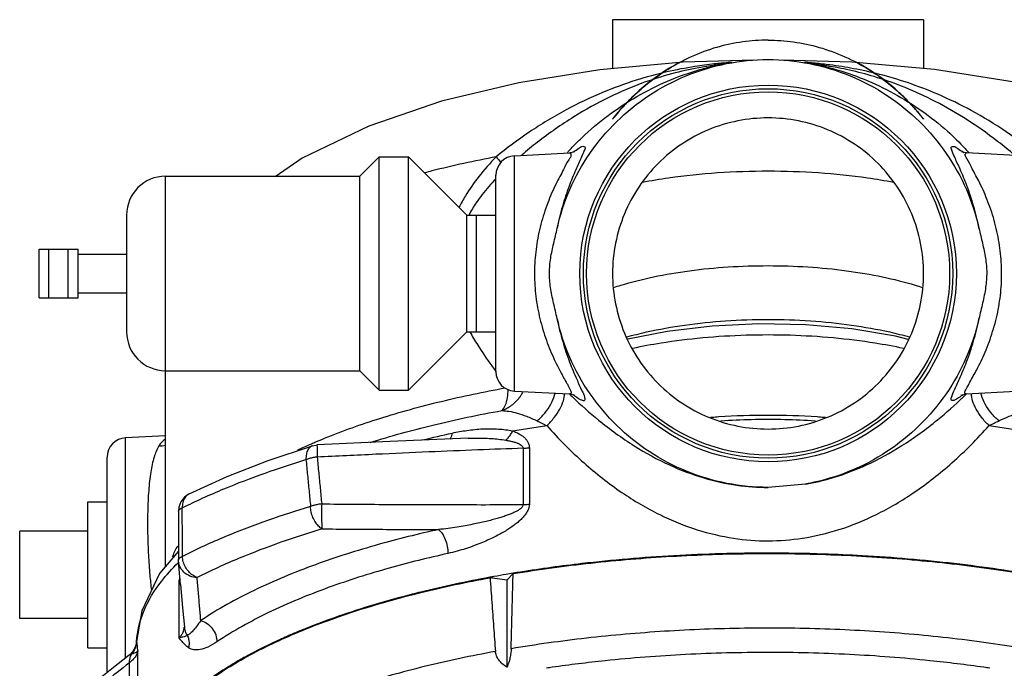
# Model space of a CAD drawing. Units: inches. Extents: x -20.3 to 34.1, y -16 to 31.5.
# Drawn here: x 5.5 to 8.7, y 23.5 to 25.6 of the extents above; entities that cross this region are included whole.
import ezdxf

# ---------------------------------------------------------------- set-up
doc = ezdxf.new("R2010")
doc.units = ezdxf.units.IN
doc.header["$LTSCALE"] = 1.21
doc.header["$MEASUREMENT"] = 0
doc.layers.get('0').update_dxf_attribs({"linetype": 'CONTINUOUS'})
doc.layers.add('02___PRT_ALL_AXES', color=7, linetype='CONTINUOUS')
doc.layers.add('12050', color=7, linetype='CONTINUOUS')

msp = doc.modelspace()

# ---------------------------------------------------------------- linework, layer by layer
at = {"color": 7, "linetype": 'CONTINUOUS'}
for p, q in [((7.4234293194, 25.5801223218), (7.4234293194, 25.422727934)), ((8.4234293176, 25.5801223218), (7.4234293211, 25.5801223218)), ((8.4234293194, 25.5801223218), (8.4234293194, 25.4228885831)), ((7.7591657693, 25.4351110661), (7.750549763, 25.4338832109)), ((8.192885035, 25.4438999893), (7.9686301148, 25.4505851475)), ((8.0671361656, 25.4383427114), (8.0495492864, 25.4412369687)), ((7.1076583221, 25.1425366678), (7.2851741369, 25.1518398774)), ((7.1076583221, 24.3863285468), (7.1076583221, 25.1425366678)), ((7.2857201352, 25.1518684227), (7.2857614237, 25.1518706539)), ((8.5613488652, 25.1518574568), (8.5613722239, 25.1518562375)), ((8.7392003166, 25.1425366678), (8.5615062543, 25.151849219)), ((6.4258324384, 25.1353469692), (6.3387579627, 25.0750954363)), ((5.9859293194, 23.8225897939), (5.9859293194, 25.0769326073)), ((7.0484293194, 24.4487436236), (7.0484293194, 25.0801215868)), ((5.8609293194, 24.9519326073), (5.8609293194, 24.5769326073)), ((5.5796793194, 24.6863076073), (5.5796793194, 24.8425576073)), ((5.5796793194, 24.8425576073), (5.7046793194, 24.8425576073)), ((5.6109293194, 24.6863076073), (5.6109293194, 24.8425576073)), ((5.6734293194, 24.6863076073), (5.6734293194, 24.8425576073)), ((5.7046793194, 24.6863076073), (5.7046793194, 24.8425576073)), ((5.5796793194, 24.6863076073), (5.7046793194, 24.6863076073)), ((7.1076583221, 24.3863285468), (7.2846177152, 24.3770544979)), ((7.2857086493, 24.3769973312), (7.2856250993, 24.3770019868)), ((7.2857494623, 24.3769984628), (7.2882385762, 24.3768100283)), ((8.5604219898, 24.3769593632), (8.5603576975, 24.3769558045)), ((8.7392003166, 24.3863285468), (8.5612902713, 24.3770046764)), ((5.8576582824, 23.528451404), (5.8576583137, 24.2362866673)), ((5.9859293194, 24.2430090659), (5.8576583131, 24.2362866673)), ((6.4587826708, 24.2106936383), (6.4587783743, 24.2106923301)), ((7.135462466, 24.2026640751), (7.135462466, 24.02150825)), ((7.155810509, 24.204368183), (7.155810509, 24.0232123617)), ((5.7984293194, 23.4817225047), (5.7984293194, 24.1738723218)), ((6.0274183799, 24.0000027613), (6.0278934425, 23.8441106528)), ((5.5171793194, 23.6550576073), (5.5171793194, 23.9363076073)), ((6.0281172513, 23.8390138365), (6.027893469, 23.844110171)), ((6.0345841595, 23.7642525307), (6.028122972, 23.8389501008)), ((6.0295876466, 23.5934706714), (6.029586245, 23.7753425667)), ((7.083866446, 23.7791665136), (7.0293999929, 23.7865927775)), ((7.1036906138, 23.7995700061), (7.083866446, 23.7791665136)), ((7.083866446, 23.7791665136), (7.083866446, 23.4989206984)), ((6.0345841595, 23.7642525307), (6.04103445, 23.6901997185)), ((6.04103445, 23.6901997185), (6.0465501022, 23.6273440202)), ((5.8899167664, 23.566921201), (5.8831287172, 23.5526742032)), ((5.8925137168, 23.5797297762), (5.8899167664, 23.566921201)), ((5.8926404865, 23.5816402074), (5.8925137168, 23.5797297762)), ((5.8926410273, 23.5816467539), (5.8926412672, 23.5816557706)), ((5.8926412672, 23.5816557706), (5.8928094259, 23.5815667638)), ((5.8719067424, 23.5397633868), (5.8695294028, 23.5377994467)), ((5.8831287172, 23.5526742032), (5.8719067424, 23.5397633868)), ((5.8966561382, 23.368851768), (5.8966558984, 23.5507236502)), ((5.8699584931, 23.3339599435), (5.8699584931, 23.5130082483))]:
    msp.add_line(p, q, dxfattribs=at)
for points in [[(7.8779325504, 25.4505592222), (7.6506163048, 25.4436973562), (7.3821619506, 25.4189189443), (7.1219759024, 25.3772558817), (6.8733926094, 25.3177445644), (6.6393220916, 25.2381356034), (6.4258324384, 25.1353469692)], [(7.7878587831, 25.4396428742), (7.7796095082, 25.4382824337), (7.7702949262, 25.4367953791), (7.7591657693, 25.4351110661)], [(7.8079250797, 25.4429028583), (7.7963639501, 25.4410557217), (7.7878587831, 25.4396428742)], [(8.0979909134, 25.4336567982), (8.0887857882, 25.4349797228), (8.0769707943, 25.4367739384), (8.0671361656, 25.4383427114)], [(9.5324114294, 25.0584876794), (9.4110332465, 25.1410553491), (9.1964208044, 25.2425739249), (8.9631145641, 25.3206778396), (8.7162030845, 25.3789587555), (8.4583957355, 25.4197018046), (8.192885035, 25.4438999893)], [(7.3015815228, 25.1553191389), (7.3017618067, 25.1554244521), (7.2978772209, 25.1539653227), (7.2877295683, 25.152007167), (7.2857472281, 25.151866692)], [(8.561335446, 25.1518555348), (8.5594133736, 25.1519909963), (8.549337524, 25.1539198883), (8.5458746965, 25.15517896)], [(8.3742546551, 24.5522924596), (8.3328374108, 24.5628983981), (8.1926340339, 24.5861702725), (8.0449618594, 24.599460722), (7.8939195159, 24.6025802991), (7.7437435258, 24.5954852322), (7.5986498, 24.5783009365), (7.4721378458, 24.553163749)], [(7.2882385762, 24.3768100283), (7.2982793058, 24.3747697451), (7.3013954945, 24.3736000468)], [(8.5444337494, 24.3735124439), (8.5440764623, 24.3733140886), (8.5476218921, 24.3746861001), (8.5577763087, 24.3767633088), (8.5603231382, 24.3769569778)], [(6.9592545046, 24.2349291255), (6.7085996418, 24.2242612843), (6.4739729151, 24.2133313741)], [(6.0620154749, 24.0561184509), (6.1838823506, 24.1120237444), (6.3164151226, 24.163609003), (6.4587783743, 24.2106923301)], [(6.4587826708, 24.2106936383), (6.4700629618, 24.2130192011), (6.4739735766, 24.2133313491)], [(6.0354997926, 24.0309318664), (6.0287217298, 24.0128912958), (6.0274184524, 23.9999817692)], [(6.0620154749, 24.0561184509), (6.0469339618, 24.0455646192), (6.0354997926, 24.0309318664)], [(6.0278087462, 23.8718495278), (5.9666098484, 23.7998657007), (5.9100230583, 23.6804197073), (5.8926398746, 23.5816235937)], [(5.8695332846, 23.5378025074), (5.8135194175, 23.4936937606), (5.7273947211, 23.4253694348), (5.6407875319, 23.3561197959)]]:
    msp.add_lwpolyline(points, dxfattribs=at)
for centre, radius, start, end in [((7.1109293194, 25.0801223218), 0.0625, 93.00000000000001, 180), ((5.9859293194, 24.9519326073), 0.125, 90, 180), ((5.9859293194, 24.5769326073), 0.125, 180, 270), ((7.1109293194, 24.4487428927), 0.0625, 180, 267), ((5.8609293194, 24.1738723218), 0.0625, 93.00000825140002, 180)]:
    msp.add_arc(centre, radius, start, end, dxfattribs=at)
for points, start_tangent, end_tangent in [([(7.9234293194, 25.5144326073), (7.8419022154, 25.5088027285), (7.758997417, 25.4912609), (7.6765857041, 25.4611265667), (7.5961430466, 25.4178308167), (7.5281507049, 25.3683779119), (7.4780976534, 25.3225544337), (7.4458846315, 25.2877645301), (7.4287940809, 25.2672720477), (7.4234306212, 25.2605122271), (7.4284977365, 25.2669027924), (7.4454268025, 25.2872352984), (7.4776474576, 25.3220993948), (7.5278760183, 25.3681502717), (7.5961266055, 25.4178204018), (7.6421318435, 25.4444165003)], (-0.8679365476, -0.0001685243), (0.7690643858, 0.4023690602)), ([(7.9234293194, 25.5144326073), (8.004912262, 25.5088089753), (8.0877751188, 25.4912856084), (8.170134987, 25.4611884189), (8.2505705712, 25.4179227947), (8.3185920699, 25.3684739915), (8.3686948769, 25.3226212282), (8.4009562861, 25.287784924), (8.4180628577, 25.2672740956), (8.423428018, 25.2605122251), (8.4183588794, 25.2669053116), (8.4014126643, 25.2872574554), (8.3691411414, 25.3221702649), (8.3188617241, 25.3682505777), (8.2505800209, 25.4179167937), (8.2049428374, 25.4443034803)], (0.8676929332, -0.0001645353), (-0.7687013579, 0.4025606016)), ([(7.7502026112, 25.4377960484), (7.6884319087, 25.4295681715), (7.5977057352, 25.412167641), (7.499023564, 25.3853968733), (7.3915426463, 25.3462109689), (7.2743046924, 25.2904718303), (7.1555272255, 25.2186494818), (7.0492016025, 25.139325312)], (-0.767999829, -0.0853374383), (-0.5970714622, -0.4903467279)), ([(7.7505498495, 25.4338825892), (7.7004592189, 25.4258018036), (7.6134182311, 25.4061117243), (7.5179557345, 25.3756646046), (7.4132446318, 25.3310021084), (7.2985064996, 25.2675632608), (7.1823622406, 25.1865004843), (7.1313186569, 25.1449931299)], (-0.6860608419, -0.0953754824), (-0.5276619989, -0.4489268146)), ([(7.289829361, 25.1658472897), (7.3242457119, 25.2006826076), (7.4088208906, 25.2721465986), (7.5012964555, 25.3330391622), (7.6002750484, 25.3826684743), (7.7045229896, 25.4199999177), (7.751161108, 25.4320493637)], (0.3685763317, 0.3951431539), (0.5269792754, 0.1201965387)), ([(7.8044124908, 25.4428284505), (7.7725227092, 25.4401058461), (7.7502026112, 25.4377960484)], (-0.0542927484, -0.0040660491), (-0.0541140624, -0.0060129642)), ([(7.751161108, 25.4320493637), (7.8079241792, 25.4429084947)], (0.0563556663, 0.0128539325), (0.0571303723, 0.0088250146)), ([(7.8079105015, 25.4430864323), (7.8044124908, 25.4428284505)], (-0.0034983009, -0.0002540178), (-0.0034977175, -0.0002619483)), ([(8.0374055307, 25.4431607085), (8.0972742474, 25.4317225476)], (0.060273869, -0.0091761803), (0.0594149804, -0.0136544369)), ([(8.0509062369, 25.4421762785), (8.0392657443, 25.4430665507)], (-0.0116371307, 0.0009342056), (-0.0116437473, 0.0008464288)), ([(8.0984063721, 25.4376089452), (8.0509062369, 25.4421762785)], (-0.0474230122, 0.0053291674), (-0.047567679, 0.0038186382)), ([(8.0972742474, 25.4317225476), (8.1321195806, 25.4229270269), (8.2321619425, 25.3887936178), (8.3275714585, 25.3433093629), (8.4172809146, 25.2874136022), (8.5001143835, 25.221761567), (8.5575580458, 25.1656449609)], (0.5258056617, -0.1208378792), (0.3677558073, -0.3944978264)), ([(8.7154174532, 25.1450543146), (8.662549709, 25.1879927798), (8.5520193825, 25.265268907), (8.4476530445, 25.3240731993), (8.3520531494, 25.3668251649), (8.2646678106, 25.3971786695), (8.1850925013, 25.4179632598), (8.1121042974, 25.4315854781), (8.0979909482, 25.4336570456)], (-0.5261493712, 0.4479617908), (-0.6840989786, 0.0961680582)), ([(8.7976084077, 25.1393345222), (8.6892806487, 25.2200517493), (8.5761425857, 25.2885512658), (8.4694341168, 25.3402470922), (8.3713291409, 25.3777521997), (8.2811532349, 25.4043997722), (8.1984281921, 25.4227089128), (8.1221190928, 25.434745864), (8.0984063721, 25.4376089452)], (-0.5954599592, 0.4895212053), (-0.7661003094, 0.0860906251)), ([(7.0492016025, 25.139325312), (6.8424696188, 25.0939502266), (6.819132655, 25.0879811174)], (-0.2316182435, -0.0438696202), (-0.2282117839, -0.0592868936)), ([(7.0492016025, 25.139325312), (6.9934682865, 25.0759100937), (6.9501758398, 25.0139703207), (6.9295413916, 24.9765475505)], (-0.141060666, -0.1455733994), (-0.0899634572, -0.1818354494)), ([(7.0492013876, 25.1393254708), (7.0630124511, 25.1224704034), (7.0643377899, 25.1207642698)], (0.0155266047, -0.0182379697), (0.0146318302, -0.018950892)), ([(7.2859043599, 25.1523406712), (7.2869149769, 25.1518413421), (7.2896267835, 25.1462210607), (7.2826838159, 25.1296236424), (7.2659158455, 25.0989722715), (7.2415459426, 25.0522593936), (7.2151260283, 24.9913521379), (7.1930067237, 24.9224160026), (7.1785436682, 24.8507008923), (7.1725993532, 24.779181032), (7.1749834874, 24.7085915111), (7.1858713937, 24.6366305716), (7.2048576834, 24.56641223), (7.2299523117, 24.5015534714), (7.2560166582, 24.4482048574), (7.2765294466, 24.4107403234), (7.279485091, 24.4055206726)], (0.6269067743, -0.1906475775), (0.3523455273, -0.6312016481)), ([(7.2782289466, 25.153150776), (7.2809419652, 25.1561677368)], (0.0027056002, 0.0030236214), (0.0027204166, 0.0030102978)), ([(7.2809419652, 25.1561677368), (7.289829361, 25.1658472897)], (0.0088107035, 0.0097495515), (0.0089633943, 0.0096094719)), ([(8.567427424, 24.4056779402), (8.5723562722, 24.4150548287), (8.5942737344, 24.4551291832), (8.6209543738, 24.5110878149), (8.6455230095, 24.5775325647), (8.6634103545, 24.6487654444), (8.6728739936, 24.7208751186), (8.6738247577, 24.7917442757), (8.6663237555, 24.8637873159), (8.6503428496, 24.9353455478), (8.6270658484, 25.0033776371), (8.6005389428, 25.0620463392), (8.5772684183, 25.1058077101), (8.5622826731, 25.1336630551), (8.5572186051, 25.1480253574), (8.5613952245, 25.1517404563)], (0.3427013112, 0.6563287815), (0.7318658913, 0.2899885898)), ([(8.5575580458, 25.1656449609), (8.5662158819, 25.1562138072)], (0.0087296584, -0.0093644511), (0.0085854393, -0.0094977854)), ([(8.5662158819, 25.1562138072), (8.5689902466, 25.1531291352)], (0.0027820465, -0.0030776853), (0.0027666633, -0.0030916564)), ([(7.5192374231, 25.0581042359), (7.603590363, 25.0720100654), (7.7610066154, 25.0885147015), (7.9234293194, 25.0940666382)], (0.399364688, 0.0751780111), (0.4062722355, 9.9827e-06)), ([(7.9234293194, 25.0940666382), (8.0857019646, 25.0885250375), (8.2429500758, 25.0720554318), (8.3276144744, 25.0581054798)], (0.4062655927, -9.7922e-06), (0.3993580202, -0.0751756074)), ([(7.0477598673, 25.0676867924), (7.0258005562, 25.0438691193), (6.9850878113, 24.9917524593), (6.9615428194, 24.9522696623)], (-0.1003285626, -0.1040391984), (-0.0658514299, -0.128747872)), ([(7.4276365981, 24.7195685653), (7.4498014338, 24.7266368186), (7.5546594528, 24.7534542085), (7.6708091597, 24.7732607257), (7.795106828, 24.785455722), (7.9234293193, 24.789566966)], (0.4772168995, 0.158450917), (0.5025966816, 4.5276e-06)), ([(7.9234293193, 24.7895670298), (8.0516318187, 24.7854634666), (8.1757974687, 24.7732943171), (8.2918338088, 24.7535312725), (8.396626198, 24.7267687802), (8.4192243535, 24.7195678344)], (0.5025993512, -4.4374e-06), (0.4772175398, -0.1584553052)), ([(7.4686193447, 24.5603538551), (7.5329920968, 24.5764515448), (7.6554624225, 24.5985194896), (7.7869683928, 24.6121210529), (7.9234293192, 24.6167284239)], (0.4427917292, 0.1234712039), (0.4595264579, 2.6788e-06)), ([(7.9234293193, 24.6167280936), (8.0601224037, 24.6121052516), (8.1918377093, 24.5984574497), (8.3144204037, 24.5763277686), (8.3782370789, 24.5603546532)], (0.459523798, -3.2658e-06), (0.4427905547, -0.1234692765)), ([(6.9642391973, 24.5766268151), (6.989808359, 24.5340863903), (7.0347511494, 24.4678391282), (7.0458957935, 24.4525973965)], (0.0733525281, -0.1292244579), (0.0884244598, -0.1194047084)), ([(8.3585414093, 24.5234675669), (8.2673998597, 24.5404007471), (8.1334322898, 24.557142904), (7.9940334808, 24.5656233497), (7.8527988288, 24.565622554), (7.7133975347, 24.5571402452), (7.579426511, 24.5403956005), (7.4883171954, 24.523467558)], (-0.8566883188, 0.1831454276), (-0.8566882933, -0.183145373)), ([(7.0458957935, 24.4525973965), (7.0486360205, 24.4489083046)], (0.00273488, -0.0036930681), (0.0027455512, -0.003685125)), ([(6.4694452931, 24.2232711183), (6.4974793775, 24.2349346217), (6.6752187951, 24.2986712918), (6.8730523119, 24.3534468911), (7.0779885025, 24.3966170292)], (0.5835939047, 0.2481232004), (0.6236899735, 0.1132965736)), ([(7.0675813856, 24.3237560744), (7.0784696075, 24.340532376), (7.08541335, 24.3661650869), (7.0876925179, 24.3911945885)], (0.0522899016, 0.0490252864), (0.0021438735, 0.0717283383)), ([(7.1296918596, 24.3740750171), (7.135698166, 24.3843334877)], (0.00645953, 0.0099807821), (0.0055464127, 0.0105211256)), ([(7.1804756408, 24.290796898), (7.2055004406, 24.3158715047), (7.2248872713, 24.3440526797), (7.237075727, 24.3730721778), (7.2386904966, 24.3793428405)], (0.0824078565, 0.0691286465), (0.0238968792, 0.1052225789)), ([(7.2121727197, 24.2753614829), (7.235686542, 24.3012655835), (7.2538324963, 24.3286022492), (7.2651629231, 24.3551906143), (7.2687882631, 24.377893889)], (0.0865009711, 0.0827159929), (-0.0006720965, 0.1208147418)), ([(7.279485091, 24.4055206726), (7.28783213, 24.3883928871)], (0.0082245095, -0.0147336167), (0.0087279053, -0.0211508384)), ([(7.2853578719, 24.3766905993), (7.2862098633, 24.3758505088)], (0.0008516078, -0.00084047), (0.0008523749, -0.000839711)), ([(7.28783213, 24.3883928871), (7.2892977106, 24.3783177828), (7.2857122547, 24.3773731709)], (0.0067801327, -0.0164306882), (-0.0157475595, 0.0001510643)), ([(8.5604251343, 24.3775246216), (8.5565213702, 24.3790171124), (8.5594356577, 24.3906011991), (8.567427424, 24.4056779402)], (-0.0358984301, 0.0042559832), (0.0140325772, 0.0268746689)), ([(8.5594888077, 24.375778612), (8.5605308773, 24.3768043267)], (0.0010426353, 0.0010251536), (0.0010415037, 0.0010262756)), ([(8.6338516733, 24.275478504), (8.6103233368, 24.3014297648), (8.5921727636, 24.3288138801), (8.5808514675, 24.3554409198), (8.5772475669, 24.3778527776)], (-0.0863298504, 0.0826436888), (0.0002141968, 0.1205903233)), ([(8.6659053806, 24.2910518363), (8.6409569051, 24.316027446), (8.6215967544, 24.3441105145), (8.6093720596, 24.3730567108), (8.6077399017, 24.3793193381)], (-0.0822143312, 0.0689292089), (-0.0241608221, 0.1048707536)), ([(7.0675813856, 24.3237560744), (7.0987382654, 24.3407673884), (7.1244373494, 24.3665449933), (7.1296918596, 24.3740750171)], (0.0764316538, 0.0269879441), (0.0441723839, 0.0682518604)), ([(7.2862098633, 24.3758505088), (7.2952759493, 24.3670040531)], (0.0090232569, -0.0088891961), (0.0091087808, -0.0088035293)), ([(7.2952759493, 24.3670040531), (7.378358798, 24.2932252868), (7.4928512393, 24.2105818817), (7.6063799533, 24.1488782219), (7.7170664787, 24.107301643), (7.82343378, 24.0840574244), (7.9234293183, 24.076933822)], (0.5099258731, -0.4928373469), (0.7088481407, 0.0005084273)), ([(8.0440509003, 24.0874948507), (8.1297226262, 24.1076155469), (8.240255131, 24.149308805), (8.3535973762, 24.2110711293), (8.4678773819, 24.293678321), (8.5504742667, 24.3669980508)], (0.578487137, 0.1004644218), (0.4223105707, 0.4075010245)), ([(8.5504742667, 24.3669980508), (8.5594888077, 24.375778612)], (0.0090561842, 0.0087386028), (0.0089727771, 0.0088223317)), ([(6.6442352611, 24.221380691), (6.845407373, 24.2771889908), (7.0675813856, 24.3237560744)], (0.4156311869, 0.1312827554), (0.4289464759, 0.0768144496)), ([(7.0675813856, 24.3237560744), (7.090307917, 24.3215721178), (7.1164172836, 24.3158288462), (7.1466747282, 24.3055540136), (7.18047564, 24.2907968992)], (0.1183337083, -0.0039948529), (0.1070719451, -0.0505413094)), ([(8.6659059566, 24.291052654), (8.6985389158, 24.3053025809), (8.7282834748, 24.3155152121), (8.7550535048, 24.321536276), (8.778718033, 24.3238561539)], (0.107009496, 0.0503763431), (0.1182081918, 0.0039536786)), ([(7.18047564, 24.2907968992), (7.1960361904, 24.2833181564), (7.2121724793, 24.2753617237)], (0.0318800346, -0.0150542068), (0.0315694099, -0.015695162)), ([(7.7705434555, 24.2910201306), (7.7723246595, 24.2911399446)], (0.0017811555, 0.000120534), (0.0017812524, 0.0001190942)), ([(7.7723246595, 24.2911399446), (7.8691686092, 24.2955091651), (7.9776900296, 24.2955091651), (8.0745339792, 24.2911399446)], (0.3017564841, 0.0201753783), (0.3017564841, -0.0201753783)), ([(8.0745339792, 24.2911399446), (8.0763150307, 24.2910201409)], (0.0017810998, -0.000119084), (0.001781003, -0.0001205236)), ([(8.6338516736, 24.2754785043), (8.6501716501, 24.2835086121), (8.6659059566, 24.291052654)], (0.031924348, 0.0158398253), (0.0322415055, 0.0151838527)), ([(6.8126458238, 24.2294812213), (6.9083850124, 24.251588261)], (0.0954307512, 0.0234307556), (0.0960241915, 0.0208184848)), ([(6.9004411108, 24.2318216997), (6.9023890255, 24.2344578119), (6.9083850124, 24.251588261)], (0.0142774513, 0.0170365108), (0.0036172374, 0.0209895908)), ([(6.9083850124, 24.251588261), (6.9549022732, 24.259964988), (7.0061905908, 24.2649287125), (7.0568974168, 24.2645202094), (7.1021370894, 24.258562822)], (0.190700545, 0.0413503678), (0.1914026703, -0.0379679945)), ([(7.0802688873, 24.2286063957), (7.088244132, 24.236611808), (7.0956559309, 24.246764854), (7.1021372258, 24.2585627064)], (0.0286489241, 0.0239349769), (0.0160166826, 0.0337210595)), ([(7.1021370894, 24.258562822), (7.1568264439, 24.2672636887), (7.2121724793, 24.2753617237)], (0.1098168337, 0.0181861555), (0.1102368611, 0.0154372171)), ([(7.1021370894, 24.258562822), (7.1147719106, 24.2531752019), (7.1260217999, 24.2471174606), (7.1358344629, 24.2403130278), (7.1439769476, 24.2327434482), (7.1502255362, 24.224345201), (7.154299102, 24.2150185016), (7.155810509, 24.204368183)], (0.0756817833, -0.0287922213), (0.0003863807, -0.0809726809)), ([(7.2121724793, 24.2753617237), (7.3317019478, 24.1554877911), (7.4530752274, 24.0607252496), (7.5751310383, 23.9894085218), (7.6956650013, 23.9408955207), (7.8127051945, 23.9135383253), (7.9234293194, 23.9051067504)], (0.5459889783, -0.6195534771), (0.8258027886, 0.0004792196)), ([(7.9234293194, 23.9051067504), (8.0342135158, 23.9137059223), (8.1511446978, 23.9412139081), (8.2715053099, 23.9898305136), (8.3933626994, 24.0611826158), (8.5145133882, 24.1558705631), (8.6338516736, 24.2754785043)], (0.8249835623, 0.0006834596), (0.5460166523, 0.6184368687)), ([(8.6338516736, 24.2754785043), (8.6896198145, 24.2673266263), (8.7447215289, 24.2585628253)], (0.1110741537, -0.0155336744), (0.1106480928, -0.0183238152)), ([(5.9858198017, 24.231717671), (5.9645901757, 24.2101187682)], (-0.0256835597, -0.0165862431), (-0.0155741114, -0.0259579849)), ([(6.4557302173, 24.2173761568), (6.4694452931, 24.2232711183)], (0.0136915645, 0.0059494367), (0.013738166, 0.0058409755)), ([(6.9592535167, 24.234930376), (6.9812981888, 24.2354994357), (7.0335715668, 24.2340087859), (7.0802688833, 24.2286064551)], (0.1212743742, 0.00487547), (0.1197812088, -0.0194636143)), ([(7.0802688873, 24.2286063957), (7.0933364118, 24.2261901295), (7.104958803, 24.2234058364), (7.1150814909, 24.2202143823), (7.1234623154, 24.2166020812), (7.1298664709, 24.2125328345), (7.1339955373, 24.2079538257), (7.1354624757, 24.2026640043)], (0.0633914913, -0.0103020143), (-0.0010274818, -0.0642149278)), ([(5.9645901757, 24.2101187682), (5.9493480811, 24.1743512013), (5.9386183047, 24.1262793096), (5.9318976268, 24.0671819173), (5.9287079197, 23.9998763889), (5.9285925492, 23.9288898873), (5.9310749771, 23.8592220071), (5.9355672177, 23.7956826073)], (-0.2156171649, -0.3597190342), (0.0370551562, -0.4177504767)), ([(5.9645902487, 24.2101174748), (5.9861469249, 24.2121045792)], (0.0216055412, -0.000467535), (0.0212730855, 0.0044705713)), ([(6.4101435005, 24.196808261), (6.4557302173, 24.2173761568)], (0.0452864082, 0.0212216401), (0.045871188, 0.0199325454)), ([(6.458785995, 24.2106677067), (6.4521707148, 24.2073676954), (6.4439162279, 24.1976919751), (6.4389005342, 24.1834343241), (6.4376140697, 24.1660124015)], (-0.0508978148, -0.0157522035), (0.0018456964, -0.0526106672)), ([(6.4739215609, 24.2132608031), (6.4739027884, 24.2132809692), (6.473316896, 24.2078391021), (6.4732521321, 24.1941838298), (6.4737178393, 24.1742849539)], (-0.010475418, 0.0121451571), (0.0013010672, -0.0390822445)), ([(7.135462466, 24.2026640751), (6.9898918857, 24.1971141111), (6.8330839765, 24.1906642127), (6.6620025968, 24.1831231424), (6.473717801, 24.1742850061)], (-0.6619135013, -0.0242196722), (-0.6615848529, -0.0319618224)), ([(7.135462466, 24.2026640739), (7.1424007589, 24.20294646), (7.1492117494, 24.2035168672), (7.155810509, 24.204368183)], (0.0204283824, 0.0004010562), (0.0201975761, 0.0030882959)), ([(6.0400065472, 24.0111982906), (6.1739010537, 24.0721232438), (6.3066533228, 24.1230158134), (6.4376140297, 24.1660123893)], (0.3821884034, 0.1906822678), (0.408583541, 0.1244475512)), ([(6.4376140297, 24.1660123893), (6.4425132328, 24.1158965037), (6.447427105, 24.0657515324), (6.4523558438, 24.0155775074)], (0.0146888508, -0.1504400653), (0.0147952451, -0.1504296391)), ([(6.4737178393, 24.1742849539), (6.4607862939, 24.1724388894), (6.4485715718, 24.1696400978), (6.4376140697, 24.1660124015)], (-0.0369439224, -0.0037752875), (-0.0345654469, -0.0135770422)), ([(6.473717801, 24.1742850061), (6.478534544, 24.1241439837), (6.4833653954, 24.0739738581), (6.4882105434, 24.0237745913)], (0.0144420955, -0.1505152855), (0.014543853, -0.1505054871)), ([(6.0568123509, 24.0529165731), (6.0480013033, 24.0435437322), (6.0416410804, 24.0287696699), (6.0400065478, 24.0111982909)], (-0.0375446715, -0.0279942517), (0.0020765349, -0.046524246)), ([(6.062018233, 24.0561128986), (6.0584646334, 24.0540742896), (6.0568123509, 24.0529165731)], (-0.0054828502, -0.0027236744), (-0.0049022078, -0.0036552095)), ([(6.0274208249, 23.9999817578), (6.0285820988, 24.0035790688), (6.0328837655, 24.0076064235), (6.0400065478, 24.0111982909)], (8.47236e-05, 0.0176343423), (0.0164492124, 0.0062985366)), ([(6.0403083134, 23.8552204078), (6.0401571908, 23.9332477678), (6.0400065472, 24.0111982906)], (-0.0003025411, 0.1559778813), (-0.000301073, 0.1559778842)), ([(6.4523558438, 24.0155775074), (6.3166847569, 23.9713738633), (6.1790987579, 23.9187191409), (6.0403083134, 23.8552204078)], (-0.4238031456, -0.1277352862), (-0.3953063507, -0.1991439144)), ([(6.4882105353, 24.0237745919), (6.4753681914, 24.0219373374), (6.4632289388, 24.0191602648), (6.4523558342, 24.0155775046)], (-0.036706033, -0.0035168264), (-0.034411104, -0.0132505416)), ([(6.4894310416, 23.9434788817), (6.4782099867, 23.9520497812), (6.4681218043, 23.9647473718), (6.4600276317, 23.9804877744), (6.4546183957, 23.9979273726), (6.4523558342, 24.0155775046)], (-0.0738956258, 0.0401330978), (-0.0029294435, 0.0840395586)), ([(6.4882105353, 24.0237745919), (6.4877331881, 24.000478008), (6.4877963346, 23.9771692756), (6.4883908674, 23.9572100423), (6.4894310416, 23.9434788817)], (-0.0026511072, -0.0803051317), (0.0098426559, -0.0797437438)), ([(6.4882105434, 24.0237745913), (6.5913431598, 24.0229390465), (6.6986979339, 24.0222408957), (6.8084672981, 24.0217227777), (6.9189751144, 24.0214170021), (7.0285673385, 24.0213437618), (7.135462466, 24.02150825)], (0.6472340606, -0.0057243456), (0.6472570595, 0.0017309878)), ([(7.1354625055, 24.0215079703), (7.1342183741, 24.0163768515), (7.1302382447, 24.0110196186), (7.1238445552, 24.0057253339), (7.1155480751, 24.000622852), (7.1056042851, 23.995665253), (7.0942387009, 23.9908435106), (7.0815647994, 23.9861289225), (7.06753496, 23.9814648395), (7.0520750886, 23.9768166088), (7.0351140523, 23.9721709008), (7.0165570583, 23.9675236586), (6.9962235058, 23.9628674288), (6.973916922, 23.9582144279), (6.9495523624, 23.9536238766), (6.9233202108, 23.949223119), (6.8949571438, 23.9450892561), (6.8640483894, 23.9413512441)], (0.005766774, -0.2893963454), (-0.2878007322, -0.0308907583)), ([(7.155810509, 24.0232123617), (7.1545178983, 24.0129688412), (7.1506103087, 24.0022852246), (7.1443654578, 23.9917371148), (7.1362999576, 23.9815868871), (7.126656108, 23.9717390682), (7.1156508832, 23.9621713583), (7.1033928782, 23.9528248967), (7.089835676, 23.9435856622), (7.0749082579, 23.9343839647), (7.0585431707, 23.9251926558), (7.0406507663, 23.9160031531), (7.0210595156, 23.9068004125), (6.9995835745, 23.8976085287), (6.9761456835, 23.8885447879), (6.9509342768, 23.879861333), (6.9237032545, 23.871711941), (6.8940635583, 23.8643541919)], (-6.2142e-05, -0.3192930645), (-0.3118240657, -0.0686572424)), ([(7.135462466, 24.0215082526), (7.1424006173, 24.0217905334), (7.1492115906, 24.0223609326), (7.155810509, 24.0232123617)], (0.0204283991, 0.0004006321), (0.020197517, 0.0030887385)), ([(6.4894310396, 23.9434788811), (6.3571792587, 23.9003892971), (6.2230608156, 23.8490616224), (6.0877683198, 23.7871632556)], (-0.4131220575, -0.1245159812), (-0.3853434679, -0.1941248972)), ([(6.8640483996, 23.9413513304), (6.6699246814, 23.8929522081), (6.468077387, 23.828411994), (6.2707055261, 23.7457718184), (6.0995223151, 23.6489080616)], (-0.8033951873, -0.1769135854), (-0.6837859091, -0.4573609888)), ([(6.4894310396, 23.9434788811), (6.5792760668, 23.9427673939), (6.672407939, 23.9421577654), (6.7677048217, 23.9416780536), (6.8640483996, 23.9413513304)], (0.3746101983, -0.0032079715), (0.3746227353, -0.0009475916)), ([(6.8640483918, 23.9413513287), (6.8756509795, 23.9287137561), (6.88536548, 23.9097864522), (6.8918087865, 23.8872643742), (6.8940635583, 23.8643541919)], (0.0684514337, -0.0501851192), (-4e-10, -0.0848772346)), ([(6.0084390158, 23.853896214), (6.0253094245, 23.8891413201)], (0.0148526398, 0.0361416526), (0.0187606533, 0.0343168993)), ([(6.0279010442, 23.8441321494), (6.0290284367, 23.8476376869), (6.0332370055, 23.8516216964)], (0.000173346, 0.0094620703), (0.0079621543, 0.0052154219)), ([(6.0877683175, 23.7871632544), (6.0646669278, 23.7918556211), (6.04528315, 23.8041289315), (6.0324181952, 23.8222095373), (6.0281347522, 23.8388679823)], (-0.0858122857, 0.0020902035), (-0.0076528291, 0.0858957032)), ([(6.0332370055, 23.8516216964), (6.0403083494, 23.8552204259)], (0.0066906007, 0.0043825206), (0.0073474657, 0.0029949134)), ([(6.0877683175, 23.7871632544), (6.0734042466, 23.7945109821), (6.0604903656, 23.8061088917), (6.0501290164, 23.8209669742), (6.0432046542, 23.8378169286), (6.0403083494, 23.8552204259)], (-0.0828326935, 0.0280896328), (-0.0039138311, 0.0873782839)), ([(6.8940635583, 23.8643541919), (6.7054397097, 23.8173264645), (6.5093102963, 23.754615286), (6.3175298219, 23.6743166534), (6.1511986467, 23.5801966746)], (-0.7806329937, -0.1719011813), (-0.6644125442, -0.4444028105)), ([(7.1036906138, 23.7995700061), (7.3530709802, 23.8337349939), (7.6122242409, 23.8554010929), (7.8767076404, 23.8641976586), (8.141987509, 23.8599746005), (8.4035169141, 23.8428049248), (8.6568135264, 23.8129834589), (8.8975363696, 23.7710217806), (9.0400063069, 23.7388842678)], (1.9230610367, 0.3183610662), (1.8926293808, -0.4677015002)), ([(5.8928094259, 23.5815667638), (5.9161457265, 23.6791588663), (5.9727690581, 23.7748228294), (6.0265945231, 23.8348310419)], (0.0193783898, 0.2913746426), (0.2091916191, 0.2044822582)), ([(6.0265945231, 23.8348310419), (6.0295841024, 23.8377354127)], (0.0029807276, 0.0029136249), (0.0029983609, 0.0028951386)), ([(5.9355672177, 23.7956826073), (5.9407404952, 23.746082327)], (0.0044051669, -0.0496720372), (0.0059847287, -0.0495128981)), ([(6.033539811, 23.7794202086), (6.029586245, 23.7753425667)], (-0.0038116399, -0.0042177349), (-0.004080245, -0.003941899)), ([(6.0295862451, 23.7753394431), (6.0327041027, 23.7852940888)], (0.0030947834, 0.0099617468), (0.0031425585, 0.0099469513)), ([(6.0295876466, 23.7753439022), (6.033273285, 23.7821509612)], (0.0037812257, 0.0067527615), (0.0035886242, 0.0068605399)), ([(6.0995223151, 23.6489080616), (6.0956907334, 23.6937774145), (6.0917772507, 23.739814086), (6.0877683198, 23.7871632556)], (-0.0118349705, 0.138248292), (-0.0116847884, 0.1382610664)), ([(6.8067915645, 23.7388659223), (7.0293999929, 23.7865927775)], (0.2210689917, 0.0546257523), (0.2239058207, 0.0411961038)), ([(7.0293999929, 23.7865927775), (7.0351912791, 23.707242205), (7.0409733291, 23.62817783), (7.0467462177, 23.5493989158)], (0.0172941643, -0.237197665), (0.0173989454, -0.2371900021)), ([(7.0973771042, 23.5582432164), (7.0994782535, 23.6383971894), (7.1015827476, 23.7188392002), (7.1036906138, 23.7995700061)], (0.0063324569, 0.2413262935), (0.0062947981, 0.2413272787)), ([(5.8955188173, 23.1045504589), (5.8978225003, 23.1414059695), (5.9287916271, 23.2418869266), (5.9951199414, 23.3399356261), (6.0956312121, 23.4338140153), (6.2285433162, 23.5218579984), (6.3914998416, 23.6025069288), (6.5816118664, 23.6743312672), (6.7955091736, 23.7360579156)], (-0.0021662063, 1.1712478701), (1.130251093, 0.2833272318)), ([(6.7955091736, 23.7360579156), (6.8067915645, 23.7388659223)], (0.0112776825, 0.0028270484), (0.0112870671, 0.0027890141)), ([(6.0995221703, 23.6489042721), (6.0853677333, 23.6295118668), (6.0735639384, 23.6154675582), (6.0637493776, 23.6061133254), (6.0557799897, 23.6017677115)], (-0.0368351951, -0.0535431519), (-0.0637311768, -0.0127294071)), ([(6.0995223609, 23.6489080922), (6.119499625, 23.6394722901), (6.1362249406, 23.6232254797), (6.147317281, 23.6024822679), (6.1511986467, 23.5801966746)], (0.0884888997, -0.0234940889), (6.196e-07, -0.0915546699)), ([(6.0295876466, 23.5934706714), (6.0396341829, 23.6056938642), (6.0452615848, 23.6186593901), (6.0464770828, 23.6273760707)], (0.0278496167, 0.0269071003), (0.0011626969, 0.0388903867)), ([(6.0465507637, 23.6273440786), (6.0474116897, 23.6214293215)], (0.0005250817, -0.0059555642), (0.0011952837, -0.005858614)), ([(6.0474116897, 23.6214293215), (6.0505876959, 23.6112400413), (6.0557823463, 23.6017691695)], (0.0043015336, -0.021083718), (0.0121245534, -0.0177245319)), ([(9.4937892309, 23.3426897181), (9.4534390047, 23.3608971311), (9.2710417356, 23.4309082041), (9.0670504384, 23.4912226911), (8.8459123473, 23.5408364497), (8.6096772878, 23.5794666813), (8.3615523748, 23.6065366784), (8.1061415131, 23.6214881901), (7.8479154107, 23.6240679033), (7.5908610905, 23.6142447688), (7.3391362026, 23.5921619818), (7.0973771042, 23.5582432164)], (-2.2093106146, 1.0292905322), (-2.4022700978, -0.404539736)), ([(6.0557825837, 23.6017676892), (6.049998706, 23.5986111032), (6.0415556983, 23.5958085701), (6.0295876466, 23.5934706714)], (-0.0226746323, -0.0158748778), (-0.0273873096, -0.0040107311)), ([(6.0600868397, 23.5613906252), (6.0498052042, 23.5702098949), (6.0396941248, 23.5810310461), (6.0295876466, 23.5934706714)], (-0.0356662684, 0.0264159352), (-0.0272341566, 0.0350454712)), ([(6.0557825837, 23.6017676892), (6.0602701738, 23.5890314023), (6.0617317612, 23.5753310807), (6.0600904513, 23.5613875468)], (0.0182876649, -0.0370545258), (-0.0092592549, -0.0402708675)), ([(5.8771605397, 23.5416169283), (5.8855565014, 23.5535928162)], (0.0097515572, 0.0109005137), (0.0069390253, 0.0129215002)), ([(5.8780411548, 23.5417971643), (5.8860108475, 23.5534988766)], (0.0092605233, 0.0107092847), (0.0065862445, 0.0125750898)), ([(5.8855565014, 23.5535928162), (5.8908716299, 23.5671617387), (5.8928094249, 23.5815667638)], (0.0138097161, 0.0257157515), (0.0003937067, 0.0291049075)), ([(5.8860108475, 23.5534988766), (5.8910565056, 23.5666587544)], (0.0065565228, 0.0125183423), (0.0034867025, 0.0136954141)), ([(5.8910565056, 23.5666587544), (5.8929126587, 23.5805844107)], (0.0034755224, 0.0136514998), (0.0002141716, 0.0140471827)), ([(5.8928094259, 23.5815667638), (5.8928602469, 23.5810907294), (5.8929132695, 23.5805777707)], (0.0001071664, -0.0009886399), (0.0001008136, -0.0009893079)), ([(5.8929132695, 23.5805777707), (5.8937856819, 23.5725517806), (5.8950171153, 23.5624689572), (5.8966558984, 23.5507236502)], (0.0030466956, -0.0299354522), (0.0044798934, -0.0297547343)), ([(6.1511986467, 23.5801966746), (6.1219214348, 23.5638174514), (6.0973251283, 23.555758373), (6.0767860231, 23.5548219786), (6.0600868397, 23.5613906252)], (-0.0814188653, -0.0544273162), (-0.078137809, 0.0590410635)), ([(7.0973771042, 23.5582432164), (7.0962525188, 23.5440804055), (7.0935668665, 23.5288949169), (7.0894015106, 23.513600798), (7.083866446, 23.4989206984)], (-0.001604527, -0.0611476016), (-0.0245056189, -0.0560453239)), ([(5.8695329446, 23.5378036754), (5.8721696823, 23.5395999516), (5.8771606773, 23.5416168092)], (0.0067541579, 0.0053078366), (0.0083284698, 0.0020165881)), ([(5.8699584931, 23.5130090838), (5.8707934323, 23.5234374214), (5.8735165437, 23.5331409251), (5.8744041556, 23.5352391427)], (-0.0002655204, 0.0228112846), (0.0094193083, 0.0208440489)), ([(5.8966558984, 23.5507236502), (5.8921509373, 23.5380385019), (5.8831611799, 23.5253518607), (5.8699584931, 23.5130090826)], (-0.0082339462, -0.046358227), (-0.0368480207, -0.0293105177)), ([(5.8744041556, 23.5352391427), (5.8780408752, 23.5417956806)], (0.0030939138, 0.0068465422), (0.0041723148, 0.0062241549)), ([(5.8771605397, 23.5416169283), (5.8776013013, 23.5417152273)], (0.0004389107, 0.0001062585), (0.0004425714, 8.9998e-05)), ([(5.8776013013, 23.5417152273), (5.8780405998, 23.5417956615)], (0.0004376825, 8.90039e-05), (0.0004408005, 7.17475e-05)), ([(5.8780411548, 23.5417971643), (5.8860277057, 23.5447677053)], (0.008022296, 0.0028726079), (0.0078957643, 0.0031473142)), ([(5.8860277057, 23.5447677053), (5.892553684, 23.5477295911), (5.8966558984, 23.5507236502)], (0.0113466668, 0.0045228713), (0.0079707018, 0.0092959915)), ([(7.0467462177, 23.5493989158), (6.8178176532, 23.5008029869), (6.6064761425, 23.441033804), (6.4165378232, 23.3708291278), (6.3529727656, 23.3426485479)], (-0.7140518124, -0.1292767125), (-0.6580457816, -0.3066833457)), ([(7.083866446, 23.4989206984), (7.0686464231, 23.5099886411), (7.0572067292, 23.5225559949), (7.0498420558, 23.5359565799), (7.0467462177, 23.5493989158)], (-0.0557932273, 0.0331497378), (-0.0047478234, 0.0647243965)), ([(8.6175313312, 23.498519829), (8.4440456313, 23.5198178794), (8.1851144737, 23.5397015263), (7.9216056878, 23.5463009058), (7.6581271861, 23.5395169684), (7.3992962, 23.5194520442), (7.2293253114, 23.4985196521)], (-1.3787204318, 0.1964984823), (-1.3787207224, -0.1964978539)), ([(5.8699584931, 23.5130082483), (5.790582057, 23.4505450492), (5.708958546, 23.3857668244), (5.6528896001, 23.3409853894)], (-0.2180359717, -0.1707972392), (-0.2162140436, -0.1730980813)), ([(7.2293253114, 23.4985196521), (7.2112630172, 23.4959068585)], (-0.0180677195, -0.0025750451), (-0.0180568057, -0.0026506425)), ([(8.6360262971, 23.495843499), (8.6175313312, 23.498519829)], (-0.0184892124, 0.0027160107), (-0.0185006518, 0.0026367565))]:
    msp.add_spline(points, degree=3, dxfattribs=dict(at, start_tangent=start_tangent, end_tangent=end_tangent))
at = {"layer": '02___PRT_ALL_AXES', "color": 7, "linetype": 'CONTINUOUS'}
for p, q in [((6.6109293194, 25.0769326073), (6.6734293194, 25.1394326073)), ((6.6734293194, 24.3894326073), (6.6734293194, 25.1394326073)), ((6.6734293194, 25.1394326073), (6.7671793194, 25.1394326073)), ((6.7671793194, 24.3894326073), (6.7671793194, 25.1394326073)), ((6.7671793194, 25.1394326073), (6.9546793194, 24.9519326073)), ((5.9859293194, 25.0769326073), (6.6109293194, 25.0769326073)), ((6.6109293194, 24.4519326073), (6.6109293194, 25.0769326073)), ((6.9546793194, 24.5769326073), (6.9546793194, 24.9519326073)), ((6.9546793194, 24.9519326073), (7.0484293194, 24.9519326073)), ((6.9859293194, 24.5769337017), (6.9859293194, 24.9519315129)), ((5.7046793194, 24.8269326073), (5.8609293194, 24.8269326073)), ((5.7046793194, 24.7019326073), (5.8609293194, 24.7019326073)), ((6.7671793194, 24.3894326073), (6.9546793194, 24.5769326073)), ((6.9546793194, 24.5769326073), (7.0484293194, 24.5769326073)), ((5.9859293194, 24.4519326073), (6.6109293194, 24.4519326073)), ((6.6109293194, 24.4519326073), (6.6734293194, 24.3894326073)), ((6.6734293194, 24.3894326073), (6.7671793194, 24.3894326073)), ((5.7359293194, 23.5613076073), (5.7359293194, 24.0300576073)), ((5.7359293194, 24.0300576073), (5.7984293194, 24.0300576073)), ((5.7359293194, 23.9363076073), (5.5171793194, 23.9363076073)), ((5.7359293194, 23.6550576073), (5.5171793194, 23.6550576073)), ((5.7359293194, 23.5613076073), (5.7984293194, 23.5613076073))]:
    msp.add_line(p, q, dxfattribs=at)
at = {"layer": '12050', "color": 7, "linetype": 'CONTINUOUS'}
msp.add_line((8.0440818575, 24.0876104389), (7.9234293194, 24.0769326073), dxfattribs=at)
for radius in [0.605330823, 0.59375, 0.5837500042]:
    msp.add_circle((7.9234293194, 24.7644326073), radius, dxfattribs=at)
for points, start_tangent, end_tangent in [([(7.2453691407, 24.9098136873), (7.2858072441, 25.0338970543), (7.3505085109, 25.1502950236), (7.4366684191, 25.2526238338), (7.5402467067, 25.3363167359), (7.6596670085, 25.3996363149), (7.7899771233, 25.4389375357), (7.9234293194, 25.4519404597)], (0.2031630155, 0.9136598232), (0.9359751503, 3.71622e-05)), ([(7.9234293194, 25.4519404597), (8.0567910681, 25.4389560501), (8.1871467736, 25.3996656039), (8.3066318514, 25.3363198316), (8.4102298553, 25.2526075067), (8.4964066849, 25.1502446189), (8.5610799798, 25.0338758953), (8.6015080911, 24.9097908941)], (0.9360171892, 3.71638e-05), (0.2031756595, -0.9137000773)), ([(7.9234293194, 25.2644326073), (7.8260557919, 25.2548589076), (7.7322399788, 25.2264353627), (7.6457724705, 25.1802526894), (7.5699712858, 25.1180809636), (7.5077526987, 25.0423044862), (7.4615159914, 24.9558370629), (7.4330431785, 24.8620102232), (7.4234293194, 24.7644308471), (7.4330438388, 24.6668516727), (7.4615174556, 24.5730246182), (7.5077547456, 24.4865576662), (7.5699742331, 24.4107813054), (7.6457771433, 24.3486094049), (7.732247336, 24.3024268074), (7.8260658501, 24.2740043099), (7.9234293194, 24.2644326073)], (-1.5682735588, 0), (1.5682735588, 0)), ([(7.9234293194, 24.2644326073), (8.0208028469, 24.2740063069), (8.11461866, 24.3024298518), (8.2010861683, 24.3486125252), (8.2768873529, 24.4107842509), (8.33910594, 24.4865607283), (8.3853426474, 24.5730281516), (8.4138154603, 24.6668549913), (8.4234293194, 24.7644343674), (8.4138148, 24.8620135418), (8.3853411832, 24.9558405963), (8.3391038931, 25.0423075483), (8.2768844056, 25.1180839091), (8.2010814954, 25.1802558096), (8.1146113027, 25.2264384071), (8.0207927887, 25.2548609046), (7.9234293194, 25.2644326073)], (1.5682735588, 0), (-1.5682735588, 0)), ([(7.2972227594, 25.1552786111), (7.3150740635, 25.1673170694), (7.3280628472, 25.1732860965), (7.3341281715, 25.171246013), (7.3324114753, 25.159606233), (7.3225649318, 25.1359797023), (7.3052671326, 25.0978185375), (7.2835229426, 25.0447476019), (7.2621600828, 24.9801869325), (7.2453712507, 24.9098148031)], (0.2597350073, 0.1813686581), (-0.0599417693, -0.3135098582)), ([(8.6015051609, 24.9098015507), (8.5843971668, 24.9813313377), (8.5626633825, 25.0466721139), (8.5406843158, 25.1000551152), (8.5235031379, 25.1379886347), (8.5141504358, 25.1610236141), (8.5132109881, 25.1718484787), (8.5201245546, 25.1729951594), (8.533691713, 25.1663303101), (8.5516218026, 25.1540260912)], (-0.0603380632, 0.3156629763), (0.2618773201, -0.1871774515)), ([(7.2947072361, 25.1534871378), (7.2972227594, 25.1552786111)], (0.0025028674, 0.0018162932), (0.0025285648, 0.0017656549)), ([(8.5516218026, 25.1540260912), (8.5525590339, 25.1533519289)], (0.0009394101, -0.0006714457), (0.0009350798, -0.0006768446)), ([(7.2453733241, 24.6190348812), (7.2337121958, 24.6692960858), (7.2238735467, 24.7197199837), (7.2204803255, 24.7669097958), (7.2244760726, 24.8131444505), (7.2341606525, 24.8615292897), (7.2453691407, 24.9098136873)], (-0.0641772592, 0.2885517261), (0.0641648329, 0.2885544896)), ([(8.6015080911, 24.9097908941), (8.6126991033, 24.8615589823), (8.6223649552, 24.8132896404), (8.6263723056, 24.7673097398), (8.6230161698, 24.7199914271), (8.613209448, 24.6696108824), (8.6014749662, 24.6190912758)], (0.06414758, -0.2884767486), (-0.0642227112, -0.2884600316)), ([(7.9234293194, 24.0769326073), (7.7911995502, 24.0897361172), (7.661218139, 24.1286165061), (7.5415442511, 24.1917091478), (7.4375380054, 24.2754041607), (7.3509513506, 24.3779402243), (7.2859526226, 24.49464398), (7.2453733241, 24.6190348812)], (-0.9359374048, -0.0001137702), (-0.2031948739, 0.9136140771)), ([(7.2453750735, 24.6190339582), (7.2629936909, 24.5458015725), (7.285484333, 24.4789661403), (7.3080397222, 24.4248491629), (7.3250360444, 24.3874365536), (7.3335546261, 24.3655496284), (7.3332243039, 24.3561702207), (7.3245168063, 24.3567116836), (7.3088884478, 24.3653893666)], (0.0573028683, -0.2996026177), (-0.2375872583, 0.1690151882)), ([(8.6014749662, 24.6190912758), (8.5608559333, 24.4946383071), (8.4958791741, 24.3780060027), (8.4093663593, 24.2755451931), (8.3053013603, 24.1917809818), (8.1855260343, 24.1286291886), (8.0555118129, 24.0897395323), (8.0440822725, 24.0876081046)], (-0.177075646, -0.7953525824), (-0.8039067896, -0.1429317569)), ([(8.5509002094, 24.3752936658), (8.5359272406, 24.3646547511), (8.5207905104, 24.3564421651), (8.5127248509, 24.3564291338), (8.5129595432, 24.3662477041), (8.5219027429, 24.3884804596), (8.5391262398, 24.426076497), (8.5616786778, 24.4800960874), (8.583966571, 24.5463573938), (8.6014673803, 24.6190639138)], (-0.2646059856, -0.1908696303), (0.0606023511, 0.3163398271)), ([(7.3088884478, 24.3653893666), (7.2949127443, 24.3753623977)], (-0.013457344, 0.009573306), (-0.0141796362, 0.0103339076)), ([(7.7435540947, 24.3016151478), (7.7386726807, 24.3012340405)], (-0.0048818246, -0.0003758212), (-0.0048809989, -0.0003864)), ([(8.1033039516, 24.3016151939), (8.0815160746, 24.3031874225), (7.9234234512, 24.3084709107), (7.7653322957, 24.3031867306), (7.7435540947, 24.3016151478)], (-0.3590342419, 0.02763971), (-0.3590342334, -0.0276398072)), ([(8.108183643, 24.3012342244), (8.1033039516, 24.3016151939)], (-0.0048792766, 0.0003862586), (-0.0048801018, 0.0003756873)), ([(7.9234293194, 23.8656263177), (7.6206760515, 23.8571268436), (7.3246887776, 23.8318185866), (7.1277375778, 23.8048178603)], (-0.7987160007, 0), (-0.7888714117, -0.1258482427)), ([(8.1022454744, 23.8626741135), (7.9234293194, 23.8656263177)], (-0.1787625921, 0.0059202123), (-0.1788306268, 0)), ([(9.0403838134, 23.7402576092), (8.8047556645, 23.790271584), (8.5221507674, 23.831820793), (8.2261714225, 23.857127474), (8.1022454744, 23.8626741135)], (-0.9202334692, 0.2269922919), (-0.9472397769, 0.0313704365)), ([(7.029128991, 23.78791016), (6.8064748193, 23.740257609)], (-0.2239843453, -0.0411343179), (-0.2211074071, -0.0545401692)), ([(7.0420776832, 23.7902670214), (7.029128991, 23.78791016)], (-0.0129523281, -0.0023364658), (-0.0129450144, -0.0023773284)), ([(7.081198906, 23.7971342893), (7.0420776832, 23.7902670214)], (-0.0391526114, -0.006684356), (-0.039089161, -0.0070512796)), ([(7.1034702677, 23.8008763329), (7.081198906, 23.7971342893)], (-0.0222810442, -0.0036836701), (-0.0222615555, -0.0038006191)), ([(7.1277375778, 23.8048178603), (7.1034702677, 23.8008763329)], (-0.0242783194, -0.0038731076), (-0.0242561412, -0.0040102081)), ([(6.8064748193, 23.740257609), (6.7791565821, 23.7334006145), (6.5417986647, 23.6624898917), (6.4173840563, 23.6153127628)], (-0.3970921283, -0.0979500061), (-0.3779512196, -0.1564911403)), ([(6.3829618112, 23.6006858965), (6.3353059616, 23.5791190844), (6.2526674582, 23.5374839633)], (-0.1327481888, -0.0578900283), (-0.1273724304, -0.0690040275)), ([(6.4173840563, 23.6153127628), (6.3829618112, 23.6006858965)], (-0.0345563752, -0.0143081072), (-0.034284066, -0.0149509049)), ([(6.2526674582, 23.5374839633), (6.2146724821, 23.5161304398)], (-0.0383248235, -0.0207624771), (-0.0376496945, -0.0219600381)), ([(6.2146724821, 23.5161304398), (6.1642909236, 23.4851507328), (6.1114518122, 23.4486251765)], (-0.1065364454, -0.0621397976), (-0.0992623727, -0.0733519332))]:
    msp.add_spline(points, degree=3, dxfattribs=dict(at, start_tangent=start_tangent, end_tangent=end_tangent))

doc.saveas('drawing.dxf')
